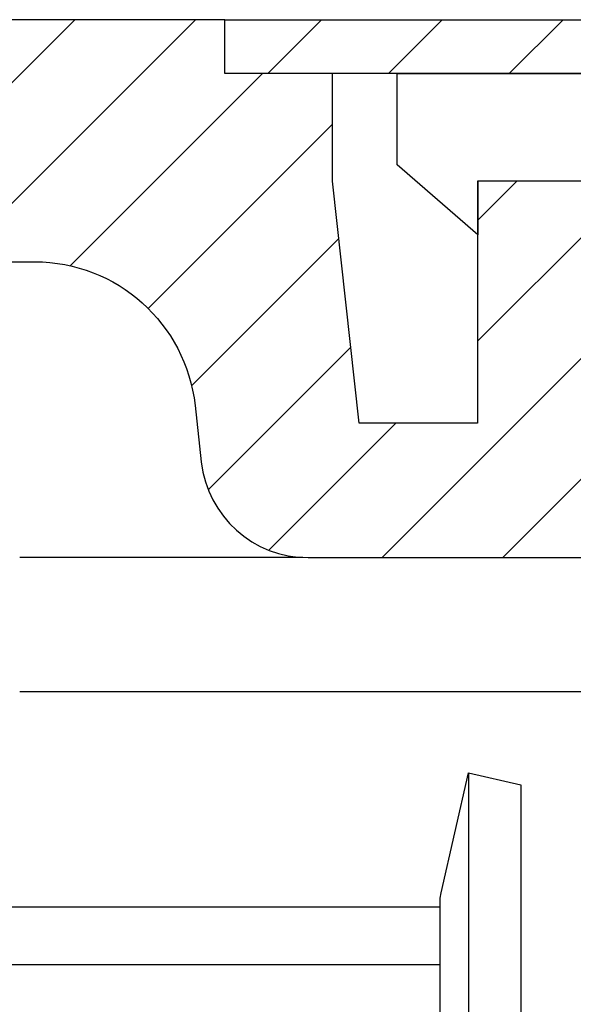
# Model space of a CAD drawing. Units: millimetres. Extents: x -2955 to 5220, y -3008 to 2395.
# Drawn here: x 5118 to 5128, y 2177 to 2195 of the extents above; entities that cross this region are included whole.
import ezdxf

# ---------------------------------------------------------------- set-up
doc = ezdxf.new("R2010")
doc.units = ezdxf.units.MM
for name, color, linetype in [('fiktive', 1, 'Continuous'), ('hatching-Schraffur', 5, 'Continuous'), ('helpline-Hilfslinie', 2, 'Continuous'), ('outline-Körperkante', 7, 'Continuous'), ('Text', 5, 'Continuous')]:
    doc.layers.add(name, color=color, linetype=linetype)

# ---------------------------------------------------------------- blocks, each defined once
blk = doc.blocks.new('Verschalung WinDrive2201')
at = {"layer": 'hatching-Schraffur'}
h = blk.add_hatch(dxfattribs=at)
h.set_pattern_fill('ANSI31', color=256, scale=0.5, style=0)
h.set_pattern_definition([(45, (-116.6368, -261.4505), (-1.122532, 1.122532), [])])
h.paths.add_polyline_path([(-2, -98), (-9.791, -98), (-18.452, -93), (-23, -93), (-23, -95.5), (-22.202, -95.5), (-21.509, -94.3), (-20.643, -94.8), (-20.355, -94.3), (-19.489, -94.8), (-19.2, -94.3), (-12.791, -98), (-44.25, -98, -1), (-45.75, -98), (-48.25, -98, -1), (-49.75, -98), (-52.25, -98, -1), (-53.75, -98), (-56.25, -98, -1), (-57.75, -98), (-60.25, -98, -1), (-61.75, -98), (-65, -98), (-65, -100), (0, -100), (0, -74.1), (-4, -73.25), (-4, -70.75), (0, -69.9), (0, -8.25), (-2, -8.25), (-2, -14.25), (-4.5, -14.25), (-4.5, -11.75), (-6, -11.75), (-6, -15.75), (-2, -15.75), (-2, -20.48), (-1.7, -21), (-2, -21.52), (-2, -68.28), (-6, -69.13), (-6, -74.87), (-2, -75.72)])
h.paths.add_polyline_path([(-2, -2.25), (-2, -8.25), (0, -8.25), (0, 0), (-82, 0), (-82, -1), (-69, -1), (-68, -2), (-63.75, -2, 1), (-62.25, -2), (-19.75, -2, 1), (-18.25, -2), (-6, -2), (-6, -4.75), (-4.5, -4.75), (-4.5, -2.25)])
at = {"layer": 'outline-Körperkante'}
blk.add_lwpolyline([(-62.25, -2, -1), (-63.75, -2), (-68, -2), (-69, -1), (-82, -1), (-82, 0), (0, 0)], format="xyb", dxfattribs=at)
blk = doc.blocks.new('407044_WD2201_Kämpferprofil')
at = {"layer": 'hatching-Schraffur'}
h = blk.add_hatch(dxfattribs=at)
h.set_pattern_fill('ANSI31', color=256, scale=0.5, style=0)
h.set_pattern_definition([(45, (0, 100), (-1.122532, 1.122532), [])])
h.paths.add_polyline_path([(9.506, 79.134), (9.006, 80), (9.506, 80.866), (9.506, 95.5), (39.052, 95.5, -0.332369), (41.929, 93.35), (43.85, 93.35, -0.414214), (46, 95.5), (56.463, 95.5, -0.382162), (59.445, 92.831), (59.562, 91.779, 0.382162), (61.549, 90), (67, 90), (67, 97), (64.7, 97), (64.7, 92.5), (62.5, 92.5), (62, 97), (62, 99), (60, 99), (60, 100), (0, 100), (0, 97), (0.5, 93), (2.3, 93), (2.306, 97), (5.006, 97), (5.006, 64.326), (5.006, 49.32, 0.176327), (6.176, 46.106), (6.767, 45.401, -0.339454), (6.82, 44.185), (5.736, 42.636, 0.459471), (5.856, 42.197), (11.453, 39.587, 0.107142), (13.006, 39.25), (13.006, 40.85, -1.208029), (13.795, 45), (18.467, 45, 0.57735), (19.506, 45), (23.506, 45, 0.411525), (24.321, 44.778), (29.506, 47.771), (29.506, 50), (23.955, 50, 0.816497), (19.056, 50), (12.506, 50), (12.506, 51), (9.506, 51), (9.506, 64.134), (9.006, 65), (9.506, 65.866)])
h.paths.add_polyline_path([(43.85, 93.35), (41.929, 93.35, -0.041408), (42.03, 92.864, 0.378993), (46, 89.35), (46, 91.2, -0.414214)], flags=17)
h.paths.add_polyline_path([(48.807, 90.5), (50, 90.5), (50, 92.5), (47.975, 92.5, -0.299597), (46, 91.2), (46, 89.35, 0.196923)], flags=17)
h.paths.add_polyline_path([(14.812, 41.834, -0.254686), (13.006, 40.85), (13.006, 39.25, 0.254686), (16.156, 40.966, 1)], flags=17)
at = {"layer": 'outline-Körperkante'}
blk.add_lwpolyline([(42.03, 92.864, 0.622365), (48.807, 90.5), (50, 90.5), (50, 92.5), (47.975, 92.5, -1.8555), (46, 95.5), (56.463, 95.5, -0.382162), (59.445, 92.831), (59.562, 91.779, 0.382162), (61.549, 90), (67, 90), (67, 97), (64.7, 97), (64.7, 92.5), (62.5, 92.5), (62, 97), (62, 99), (60, 99), (60, 100), (0, 100)], format="xyb", dxfattribs=at)
blk = doc.blocks.new('WinDrive2203_LR12_Drive')
for p, q in [((43.025, 36.503), (43.025, -8.497)), ((26.5, 34.008), (42.5, 34.008)), ((26.5, 32.937), (42.5, 32.937))]:
    blk.add_line(p, q)
blk.add_lwpolyline([(43.025, 36.503), (44, 36.28), (44, -8.274), (43.025, -8.497), (42.515, -6.263, -0.056172), (42.5, -6.129), (42.5, 34.135, -0.056171), (42.515, 34.269)], format="xyb", close=True)
at = {"layer": 'outline-Körperkante'}
for p, q in [((41.7, 47.803), (41.7, 49.503)), ((41.7, 49.5), (46.708, 49.5)), ((43.2, 46.503), (41.7, 47.803)), ((43.2, 47.503), (43.2, 47.5)), ((45.5, 47.5), (43.2, 47.5)), ((43.2, 47.5), (43.2, 46.503)), ((39.941, 40.503), (34.678, 40.503)), ((40.049, 40.5), (45.5, 40.5)), ((55.7, 38.003), (34.678, 38.003))]:
    blk.add_line(p, q, dxfattribs=at)
blk = doc.blocks.new('WD2203_TEL_Seitenriss_Antrieb_H100')
at = {"layer": 'fiktive', "color": 1, "linetype": 'Continuous'}
blk.add_blockref('Verschalung WinDrive2201', (203.894, 100), dxfattribs=at)
at = {"layer": 'helpline-Hilfslinie'}
blk.add_blockref('407044_WD2201_Kämpferprofil', (61.894, 0), dxfattribs=at)
at = {"layer": 'outline-Körperkante'}
blk.add_blockref('WinDrive2203_LR12_Drive', (83.4, 49.5), dxfattribs=at)
blk = doc.blocks.new('SR_WD2203_TEL_MF_LR12_Sturz_WBWB')
blk.add_blockref('WD2203_TEL_Seitenriss_Antrieb_H100', (0, 0))
blk = doc.blocks.new('SR_WD2201_Tel_MF_LR12_Sturz_kpl')
blk.add_blockref('SR_WD2203_TEL_MF_LR12_Sturz_WBWB', (0, 0))

msp = doc.modelspace()

# ---------------------------------------------------------------- block references
at = {"layer": 'Text'}
msp.add_blockref('SR_WD2201_Tel_MF_LR12_Sturz_kpl', (5000, 2095), dxfattribs=at)

doc.saveas('drawing.dxf')
